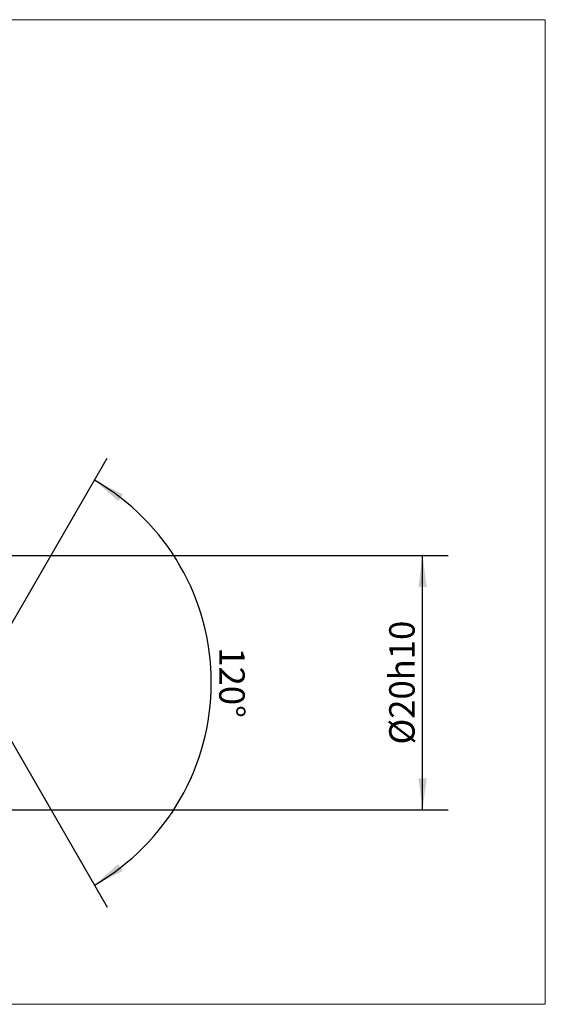
# Model space of a CAD drawing. Units: millimetres. Extents: x -70 to 99, y -25 to 52.
# Drawn here: x 57 to 99, y -25 to 52 of the extents above; entities that cross this region are included whole.
import ezdxf

# ---------------------------------------------------------------- set-up
doc = ezdxf.new("R2010")
doc.units = ezdxf.units.MM
doc.layers.add('2', color=7, linetype='CONTINUOUS', lineweight=25)
doc.layers.add('INFTOTAL', color=9, linetype='CONTINUOUS', lineweight=18)
doc.styles.add('Monospac821 BT', font='txt', dxfattribs={"height": 3.5})
doc.dimstyles.get("Standard").update_dxf_attribs({"dimtxt": 3.5, "dimasz": 3, "dimexe": 1, "dimexo": 0.5, "dimgap": 0.8, "dimtad": 1, "dimtoh": 1, "dimzin": 1, "dimdsep": 46, "dimtxsty": 'Monospac821 BT', "dimcen": 2.5, "dimadec": 1, "dimazin": 0, "dimtfac": 1, "dimtdec": 4, "dimtix": 1, "dimtmove": 1, "dimatfit": 3, "dimfxl": 1, "dimtolj": 1, "dimtzin": 1, "dimarcsym": 0})

# ---------------------------------------------------------------- blocks, each defined once
blk = doc.blocks.new('*D55b')
at = {"layer": '2'}
for p, q in [((55.019402, 1.765656), (64.194021, 17.656563)), ((55.019402, -1.765656), (64.194021, -17.656563))]:
    blk.add_line(p, q, dxfattribs=at)
blk.add_arc((54, 0), 18.388043, 300, 60, dxfattribs=at)
at = {"layer": '2', "color": 0}
for p in [(55.019402, 1.765656), (54, 0), (54, 0), (55.019402, -1.765656), (70.798313, -7.479091)]:
    blk.add_point(p, dxfattribs=at)
at = {"layer": '2'}
for points in [[(63.194021, 15.924512), (65.4334, 14.813123), (65.069446, 14.271399)], [(63.194021, -15.924512), (65.069446, -14.271399), (65.4334, -14.813123)]]:
    blk.add_solid(points, dxfattribs=at)
at = {"layer": '2', "insert": (72.388043, 0), "char_height": 2, "attachment_point": 8, "rotation": 270}
blk.add_mtext('120%%d', dxfattribs=at)
blk = doc.blocks.new('*D56b')
at = {"layer": '2'}
for p, q in [((48.226497, 10), (91, 10)), ((89, -10), (89, 10)), ((48.226497, -10), (91, -10))]:
    blk.add_line(p, q, dxfattribs=at)
at = {"layer": '2', "color": 0}
for p in [(48.226497, 10), (89, 10), (48.226497, -10)]:
    blk.add_point(p, dxfattribs=at)
at = {"layer": '2'}
for points in [[(89, 10), (89.326315, 7.521388), (88.673685, 7.521388)], [(89, -10), (88.673685, -7.521388), (89.326315, -7.521388)]]:
    blk.add_solid(points, dxfattribs=at)
at = {"layer": '2', "insert": (89, 0), "char_height": 2, "attachment_point": 8, "rotation": 90}
blk.add_mtext('%%c20h10', dxfattribs=at)

msp = doc.modelspace()

# ---------------------------------------------------------------- linework, layer by layer
at = {"layer": 'INFTOTAL'}
for p, q in [((-69.65, 52.15), (98.65, 52.15)), ((98.65, 52.15), (98.65, -25.306563)), ((98.65, -25.306563), (-69.65, -25.306563))]:
    msp.add_line(p, q, dxfattribs=at)

# ---------------------------------------------------------------- dimensions: what is measured, and where the dimension line sits
at = {"layer": '2'}
dim = msp.add_angular_dim_2l(base=(70.798313, -7.479091), line1=((55.019402, -1.765656), (54, 0)), line2=((54, 0), (55.019402, 1.765656)), dimstyle='STANDARD', dxfattribs=at)
dim.commit()
dim.dimension.update_dxf_attribs({"geometry": '*D55b', "text_midpoint": (72.388043, 0), "dimtype": 162, "text_rotation": -90})
dim = msp.add_linear_dim(base=(89, 10), p1=(48.226497, -10), p2=(48.226497, 10), angle=270, text='%%c<>h10', dimstyle='STANDARD', dxfattribs=at)
dim.commit()
dim.dimension.update_dxf_attribs({"geometry": '*D56b', "text_midpoint": (89, 0), "dimtype": 160})

doc.saveas('drawing.dxf')
